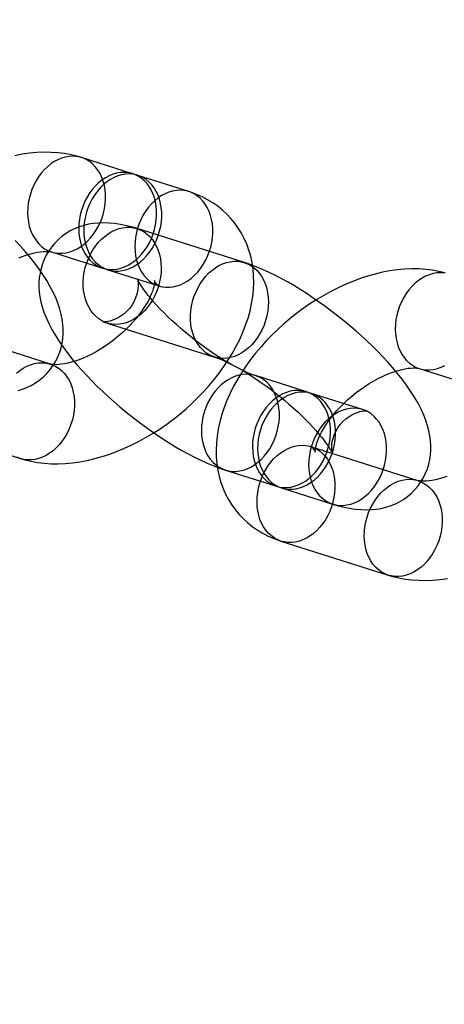
# Model space of a CAD drawing. Units: millimetres. Extents: x 679 to 30258, y 160 to 33010.
# Drawn here: x 14340 to 14366, y 11666 to 11726 of the extents above; entities that cross this region are included whole.
import ezdxf

# ---------------------------------------------------------------- set-up
doc = ezdxf.new("R2010")
doc.units = ezdxf.units.MM

msp = doc.modelspace()

# ---------------------------------------------------------------- linework, layer by layer
at = {"color": 7, "linetype": 'Continuous'}
for p, q in [((14346.828, 11716.393), (14343.738, 11717.374)), ((14350.226, 11715.315), (14347.137, 11716.295)), ((14353.589, 11711.012), (14347.101, 11713.071)), ((14341.923, 11711.655), (14345.013, 11710.674)), ((14345.322, 11710.576), (14348.411, 11709.596)), ((14341.859, 11704.866), (14335.371, 11706.925)), ((14345.286, 11707.352), (14351.774, 11705.293)), ((14364.168, 11704.595), (14367.258, 11703.614)), ((14357.343, 11703.187), (14354.253, 11704.167)), ((14360.741, 11702.108), (14357.652, 11703.089)), ((14333.556, 11701.206), (14340.044, 11699.147)), ((14364.104, 11697.805), (14357.616, 11699.865)), ((14352.438, 11698.448), (14355.528, 11697.468)), ((14355.837, 11697.37), (14358.926, 11696.389)), ((14355.801, 11694.146), (14362.289, 11692.086))]:
    msp.add_line(p, q, dxfattribs=at)
at = {"color": 7, "linetype": 'Continuous', "flags": 128}
for points in [[(14343.738, 11717.374), (14343.48, 11717.45), (14343.098, 11717.541), (14342.706, 11717.611), (14342.303, 11717.66), (14341.889, 11717.686), (14341.465, 11717.691), (14341.032, 11717.673), (14340.592, 11717.632), (14340.146, 11717.569), (14339.697, 11717.484)], [(14341.298, 11716.422), (14341.132, 11716.197), (14340.982, 11715.957), (14340.85, 11715.702), (14340.735, 11715.437), (14340.641, 11715.163), (14340.566, 11714.883), (14340.513, 11714.6), (14340.482, 11714.316), (14340.472, 11714.033), (14340.485, 11713.756), (14340.519, 11713.485), (14340.575, 11713.224), (14340.652, 11712.975), (14340.749, 11712.74), (14340.866, 11712.522), (14341.001, 11712.322), (14341.153, 11712.143), (14341.321, 11711.986), (14341.503, 11711.853), (14341.698, 11711.744), (14341.903, 11711.662), (14342.116, 11711.606), (14342.337, 11711.577), (14342.562, 11711.575), (14342.789, 11711.602), (14343.017, 11711.655), (14343.243, 11711.735), (14343.465, 11711.841), (14343.681, 11711.971), (14343.89, 11712.126), (14344.088, 11712.303), (14344.275, 11712.501), (14344.448, 11712.717), (14344.606, 11712.95), (14344.748, 11713.198), (14344.872, 11713.458), (14344.976, 11713.728), (14345.061, 11714.005), (14345.125, 11714.287), (14345.167, 11714.571), (14345.187, 11714.855), (14345.186, 11715.135), (14345.163, 11715.41), (14345.117, 11715.676), (14345.051, 11715.931), (14344.963, 11716.174), (14344.856, 11716.4), (14344.73, 11716.609), (14344.586, 11716.799), (14344.426, 11716.967), (14344.251, 11717.112), (14344.062, 11717.234), (14343.863, 11717.329), (14343.653, 11717.399), (14343.436, 11717.441), (14343.213, 11717.456), (14342.987, 11717.444), (14342.759, 11717.404), (14342.531, 11717.337), (14342.307, 11717.244), (14342.088, 11717.126), (14341.875, 11716.983), (14341.671, 11716.817), (14341.478, 11716.63), (14341.298, 11716.422)], [(14344.388, 11715.442), (14344.222, 11715.217), (14344.072, 11714.976), (14343.939, 11714.722), (14343.825, 11714.457), (14343.73, 11714.183), (14343.656, 11713.903), (14343.603, 11713.619), (14343.571, 11713.335), (14343.562, 11713.053), (14343.574, 11712.775), (14343.609, 11712.504), (14343.664, 11712.243), (14343.742, 11711.994), (14343.839, 11711.759), (14343.956, 11711.541), (14344.091, 11711.342), (14344.243, 11711.162), (14344.411, 11711.006), (14344.593, 11710.872), (14344.787, 11710.764), (14344.992, 11710.681), (14345.206, 11710.625), (14345.426, 11710.596), (14345.651, 11710.595), (14345.879, 11710.621), (14346.106, 11710.674), (14346.332, 11710.754), (14346.555, 11710.86), (14346.771, 11710.991), (14346.979, 11711.145), (14347.178, 11711.322), (14347.365, 11711.52), (14347.538, 11711.736), (14347.696, 11711.969), (14347.837, 11712.217), (14347.961, 11712.477), (14348.066, 11712.747), (14348.15, 11713.024), (14348.214, 11713.306), (14348.256, 11713.591), (14348.277, 11713.874), (14348.276, 11714.155), (14348.252, 11714.429), (14348.207, 11714.695), (14348.14, 11714.951), (14348.053, 11715.193), (14347.946, 11715.42), (14347.82, 11715.629), (14347.676, 11715.818), (14347.516, 11715.987), (14347.34, 11716.132), (14347.152, 11716.253), (14346.952, 11716.349), (14346.743, 11716.418), (14346.525, 11716.46), (14346.303, 11716.476), (14346.076, 11716.463), (14345.848, 11716.424), (14345.621, 11716.357), (14345.397, 11716.264), (14345.177, 11716.145), (14344.964, 11716.002), (14344.761, 11715.836), (14344.568, 11715.649), (14344.388, 11715.442)], [(14344.697, 11715.344), (14344.531, 11715.119), (14344.381, 11714.878), (14344.248, 11714.624), (14344.134, 11714.359), (14344.039, 11714.085), (14343.965, 11713.805), (14343.912, 11713.521), (14343.88, 11713.237), (14343.871, 11712.955), (14343.883, 11712.677), (14343.917, 11712.406), (14343.973, 11712.145), (14344.05, 11711.896), (14344.148, 11711.661), (14344.265, 11711.443), (14344.4, 11711.243), (14344.552, 11711.064), (14344.72, 11710.907), (14344.902, 11710.774), (14345.096, 11710.666), (14345.301, 11710.583), (14345.515, 11710.527), (14345.735, 11710.498), (14345.96, 11710.497), (14346.187, 11710.523), (14346.415, 11710.576), (14346.641, 11710.656), (14346.864, 11710.762), (14347.08, 11710.893), (14347.288, 11711.047), (14347.487, 11711.224), (14347.673, 11711.422), (14347.847, 11711.638), (14348.005, 11711.871), (14348.146, 11712.119), (14348.27, 11712.379), (14348.375, 11712.649), (14348.459, 11712.926), (14348.523, 11713.208), (14348.565, 11713.492), (14348.586, 11713.776), (14348.585, 11714.056), (14348.561, 11714.331), (14348.516, 11714.597), (14348.449, 11714.853), (14348.362, 11715.095), (14348.255, 11715.322), (14348.129, 11715.531), (14347.985, 11715.72), (14347.825, 11715.889), (14347.649, 11716.034), (14347.461, 11716.155), (14347.261, 11716.251), (14347.052, 11716.32), (14346.834, 11716.362), (14346.611, 11716.377), (14346.385, 11716.365), (14346.157, 11716.325), (14345.93, 11716.259), (14345.706, 11716.166), (14345.486, 11716.047), (14345.273, 11715.904), (14345.07, 11715.738), (14344.877, 11715.551), (14344.697, 11715.344)], [(14340.044, 11699.147), (14340.303, 11699.071), (14340.684, 11698.979), (14341.076, 11698.909), (14341.479, 11698.861), (14341.894, 11698.834), (14342.318, 11698.83), (14342.751, 11698.848), (14343.191, 11698.888), (14343.636, 11698.951), (14344.085, 11699.037), (14344.537, 11699.143), (14344.989, 11699.271), (14345.44, 11699.418), (14345.889, 11699.586), (14346.335, 11699.771), (14346.776, 11699.975), (14347.212, 11700.195), (14347.643, 11700.432), (14348.066, 11700.685), (14348.482, 11700.952), (14348.89, 11701.234), (14349.289, 11701.53), (14349.678, 11701.839), (14350.056, 11702.161), (14350.423, 11702.494), (14350.779, 11702.839), (14351.121, 11703.195), (14351.45, 11703.56), (14351.765, 11703.936), (14352.064, 11704.321), (14352.348, 11704.714), (14352.615, 11705.116), (14352.864, 11705.525), (14353.094, 11705.941), (14353.305, 11706.363), (14353.494, 11706.79), (14353.662, 11707.222), (14353.807, 11707.656), (14353.927, 11708.092), (14354.022, 11708.526), (14354.092, 11708.958), (14354.135, 11709.386), (14354.153, 11709.807), (14354.144, 11710.22), (14354.11, 11710.623), (14354.051, 11711.017), (14353.968, 11711.398), (14353.861, 11711.768), (14353.731, 11712.124), (14353.58, 11712.466), (14353.408, 11712.794), (14353.215, 11713.106), (14353.002, 11713.403), (14352.771, 11713.684), (14352.522, 11713.947), (14352.256, 11714.193), (14351.974, 11714.421), (14351.677, 11714.63), (14351.364, 11714.82), (14351.038, 11714.992), (14350.698, 11715.144), (14350.344, 11715.276), (14350.226, 11715.315)], [(14347.786, 11714.363), (14347.62, 11714.138), (14347.47, 11713.897), (14347.338, 11713.643), (14347.223, 11713.378), (14347.129, 11713.104), (14347.054, 11712.824), (14347.001, 11712.541), (14346.97, 11712.257), (14346.96, 11711.974), (14346.973, 11711.696), (14347.007, 11711.426), (14347.063, 11711.164), (14347.14, 11710.915), (14347.237, 11710.681), (14347.354, 11710.462), (14347.489, 11710.263), (14347.642, 11710.084), (14347.81, 11709.927), (14347.991, 11709.794), (14348.186, 11709.685), (14348.391, 11709.602), (14348.604, 11709.546), (14348.825, 11709.518), (14349.05, 11709.516), (14349.277, 11709.542), (14349.505, 11709.596), (14349.731, 11709.675), (14349.953, 11709.781), (14350.169, 11709.912), (14350.378, 11710.067), (14350.576, 11710.244), (14350.763, 11710.441), (14350.936, 11710.658), (14351.094, 11710.891), (14351.236, 11711.139), (14351.36, 11711.399), (14351.464, 11711.668), (14351.549, 11711.946), (14351.613, 11712.228), (14351.655, 11712.512), (14351.676, 11712.795), (14351.674, 11713.076), (14351.651, 11713.351), (14351.605, 11713.617), (14351.539, 11713.872), (14351.452, 11714.114), (14351.344, 11714.341), (14351.218, 11714.55), (14351.074, 11714.74), (14350.914, 11714.908), (14350.739, 11715.053), (14350.551, 11715.174), (14350.351, 11715.27), (14350.141, 11715.339), (14349.924, 11715.382), (14349.701, 11715.397), (14349.475, 11715.385), (14349.247, 11715.345), (14349.02, 11715.278), (14348.795, 11715.185), (14348.576, 11715.067), (14348.363, 11714.924), (14348.159, 11714.758), (14347.967, 11714.57), (14347.786, 11714.363)], [(14347.101, 11713.071), (14346.903, 11713.132), (14346.482, 11713.243), (14346.098, 11713.323), (14345.733, 11713.378), (14345.39, 11713.409), (14345.064, 11713.419), (14344.754, 11713.408), (14344.455, 11713.378), (14344.166, 11713.329), (14343.885, 11713.262), (14343.613, 11713.176), (14343.349, 11713.07), (14343.094, 11712.946), (14342.825, 11712.788), (14342.572, 11712.608), (14342.337, 11712.41), (14342.122, 11712.195), (14341.928, 11711.966), (14341.756, 11711.723), (14341.605, 11711.469), (14341.477, 11711.206), (14341.37, 11710.936), (14341.286, 11710.66), (14341.223, 11710.381), (14341.181, 11710.098), (14341.16, 11709.812), (14341.159, 11709.525), (14341.178, 11709.235), (14341.217, 11708.941), (14341.275, 11708.642), (14341.355, 11708.335), (14341.459, 11708.017), (14341.589, 11707.683), (14341.748, 11707.333), (14341.937, 11706.967), (14342.153, 11706.595), (14342.389, 11706.226), (14342.639, 11705.866), (14342.901, 11705.514), (14343.174, 11705.169), (14343.458, 11704.83), (14343.752, 11704.495), (14344.055, 11704.166), (14344.368, 11703.84), (14344.69, 11703.518), (14345.021, 11703.201), (14345.359, 11702.888), (14345.705, 11702.579), (14346.057, 11702.276), (14346.415, 11701.978), (14346.778, 11701.687), (14347.146, 11701.402), (14347.518, 11701.125), (14347.893, 11700.855), (14348.271, 11700.594), (14348.65, 11700.341), (14349.031, 11700.098), (14349.413, 11699.865), (14349.796, 11699.642), (14350.18, 11699.43), (14350.565, 11699.229), (14350.952, 11699.041), (14351.341, 11698.864), (14351.734, 11698.7), (14352.133, 11698.551), (14352.438, 11698.448)], [(14347.726, 11708.304), (14347.546, 11708.097), (14347.353, 11707.909), (14347.149, 11707.743), (14346.937, 11707.6), (14346.717, 11707.482), (14346.493, 11707.389), (14346.266, 11707.322), (14346.038, 11707.282), (14345.811, 11707.27), (14345.589, 11707.285), (14345.371, 11707.328), (14345.162, 11707.397), (14344.962, 11707.493), (14344.774, 11707.614), (14344.598, 11707.759), (14344.438, 11707.927), (14344.294, 11708.117), (14344.168, 11708.326), (14344.061, 11708.552), (14343.974, 11708.795), (14343.907, 11709.05), (14343.862, 11709.316), (14343.838, 11709.591), (14343.837, 11709.871), (14343.858, 11710.155), (14343.9, 11710.439), (14343.964, 11710.721), (14344.048, 11710.998), (14344.153, 11711.268), (14344.277, 11711.528), (14344.418, 11711.776), (14344.576, 11712.009), (14344.749, 11712.226), (14344.936, 11712.423), (14345.135, 11712.6), (14345.343, 11712.755), (14345.559, 11712.886), (14345.782, 11712.991), (14346.008, 11713.071), (14346.235, 11713.125), (14346.463, 11713.151), (14346.688, 11713.149), (14346.908, 11713.12), (14347.122, 11713.064), (14347.327, 11712.982), (14347.521, 11712.873), (14347.703, 11712.74), (14347.871, 11712.583), (14348.023, 11712.404), (14348.158, 11712.204), (14348.275, 11711.986), (14348.372, 11711.752), (14348.449, 11711.503), (14348.505, 11711.241), (14348.54, 11710.971), (14348.552, 11710.693), (14348.543, 11710.41), (14348.511, 11710.126), (14348.458, 11709.843), (14348.384, 11709.563), (14348.289, 11709.289), (14348.175, 11709.024), (14348.042, 11708.769), (14347.892, 11708.529), (14347.726, 11708.304)], [(14339.897, 11703.259), (14340.17, 11703.345), (14340.434, 11703.45), (14340.688, 11703.574), (14340.958, 11703.733), (14341.211, 11703.912), (14341.445, 11704.11), (14341.66, 11704.325), (14341.854, 11704.555), (14342.026, 11704.798), (14342.177, 11705.052), (14342.306, 11705.314), (14342.412, 11705.585), (14342.496, 11705.86), (14342.559, 11706.14), (14342.601, 11706.423), (14342.622, 11706.708), (14342.623, 11706.996), (14342.604, 11707.286), (14342.566, 11707.579), (14342.507, 11707.878), (14342.427, 11708.185), (14342.323, 11708.504), (14342.193, 11708.838), (14342.034, 11709.188), (14341.845, 11709.553), (14341.629, 11709.926), (14341.393, 11710.294), (14341.143, 11710.655), (14340.881, 11711.007), (14340.608, 11711.352), (14340.324, 11711.691), (14340.031, 11712.025), (14339.727, 11712.355)], [(14339.949, 11711.294), (14340.199, 11711.394), (14340.439, 11711.478), (14340.666, 11711.547), (14340.88, 11711.601), (14341.078, 11711.641), (14341.258, 11711.669), (14341.419, 11711.685), (14341.559, 11711.691), (14341.678, 11711.69), (14341.775, 11711.683), (14341.848, 11711.673), (14341.899, 11711.662), (14341.923, 11711.655)], [(14354.214, 11706.245), (14354.034, 11706.037), (14353.841, 11705.85), (14353.638, 11705.684), (14353.425, 11705.541), (14353.206, 11705.423), (14352.981, 11705.329), (14352.754, 11705.263), (14352.526, 11705.223), (14352.3, 11705.211), (14352.077, 11705.226), (14351.86, 11705.268), (14351.65, 11705.338), (14351.45, 11705.433), (14351.262, 11705.554), (14351.087, 11705.7), (14350.926, 11705.868), (14350.782, 11706.057), (14350.656, 11706.267), (14350.549, 11706.493), (14350.462, 11706.735), (14350.395, 11706.991), (14350.35, 11707.257), (14350.327, 11707.532), (14350.325, 11707.812), (14350.346, 11708.096), (14350.388, 11708.38), (14350.452, 11708.662), (14350.536, 11708.939), (14350.641, 11709.209), (14350.765, 11709.469), (14350.906, 11709.717), (14351.064, 11709.95), (14351.238, 11710.166), (14351.424, 11710.364), (14351.623, 11710.541), (14351.831, 11710.695), (14352.047, 11710.826), (14352.27, 11710.932), (14352.496, 11711.012), (14352.724, 11711.065), (14352.951, 11711.091), (14353.176, 11711.09), (14353.396, 11711.061), (14353.61, 11711.005), (14353.815, 11710.923), (14354.009, 11710.814), (14354.191, 11710.681), (14354.359, 11710.524), (14354.511, 11710.345), (14354.646, 11710.145), (14354.763, 11709.927), (14354.861, 11709.692), (14354.938, 11709.443), (14354.994, 11709.182), (14355.028, 11708.911), (14355.04, 11708.634), (14355.031, 11708.351), (14354.999, 11708.067), (14354.946, 11707.784), (14354.872, 11707.504), (14354.777, 11707.23), (14354.663, 11706.964), (14354.53, 11706.71), (14354.38, 11706.47), (14354.214, 11706.245)], [(14365.725, 11710.39), (14365.343, 11710.481), (14364.951, 11710.551), (14364.548, 11710.6), (14364.134, 11710.626), (14363.71, 11710.631), (14363.277, 11710.613), (14362.837, 11710.572), (14362.391, 11710.509), (14361.942, 11710.424), (14361.49, 11710.317), (14361.038, 11710.19), (14360.587, 11710.042), (14360.138, 11709.875), (14359.692, 11709.689), (14359.251, 11709.486), (14358.815, 11709.265), (14358.385, 11709.028), (14357.961, 11708.776), (14357.545, 11708.508), (14357.137, 11708.226), (14356.739, 11707.93), (14356.35, 11707.621), (14355.971, 11707.3), (14355.604, 11706.966), (14355.249, 11706.621), (14354.906, 11706.266), (14354.577, 11705.9), (14354.263, 11705.524), (14353.963, 11705.14), (14353.679, 11704.746), (14353.413, 11704.345), (14353.164, 11703.936), (14352.933, 11703.52), (14352.723, 11703.098), (14352.533, 11702.67), (14352.365, 11702.238), (14352.221, 11701.804), (14352.1, 11701.369), (14352.005, 11700.934), (14351.936, 11700.502), (14351.892, 11700.075), (14351.875, 11699.654), (14351.883, 11699.241), (14351.917, 11698.837), (14351.976, 11698.444), (14352.06, 11698.062), (14352.166, 11697.693), (14352.296, 11697.337), (14352.447, 11696.994), (14352.62, 11696.667), (14352.813, 11696.354), (14353.025, 11696.057), (14353.256, 11695.777), (14353.505, 11695.513), (14353.771, 11695.268), (14354.053, 11695.04), (14354.351, 11694.831), (14354.663, 11694.64), (14354.989, 11694.468), (14355.33, 11694.316), (14355.683, 11694.184), (14355.801, 11694.146)], [(14358.926, 11696.389), (14359.124, 11696.329), (14359.545, 11696.217), (14359.929, 11696.137), (14360.294, 11696.082), (14360.638, 11696.051), (14360.963, 11696.042), (14361.273, 11696.053), (14361.572, 11696.082), (14361.861, 11696.131), (14362.142, 11696.198), (14362.415, 11696.285), (14362.679, 11696.39), (14362.933, 11696.514), (14363.203, 11696.673), (14363.456, 11696.852), (14363.69, 11697.05), (14363.905, 11697.265), (14364.099, 11697.495), (14364.271, 11697.738), (14364.422, 11697.991), (14364.551, 11698.254), (14364.657, 11698.524), (14364.741, 11698.8), (14364.804, 11699.08), (14364.846, 11699.363), (14364.867, 11699.648), (14364.868, 11699.936), (14364.849, 11700.225), (14364.811, 11700.519), (14364.752, 11700.818), (14364.672, 11701.125), (14364.568, 11701.444), (14364.438, 11701.777), (14364.279, 11702.128), (14364.09, 11702.493), (14363.874, 11702.865), (14363.638, 11703.234), (14363.388, 11703.594), (14363.126, 11703.947), (14362.853, 11704.292), (14362.569, 11704.631), (14362.276, 11704.965), (14361.972, 11705.295), (14361.659, 11705.62), (14361.337, 11705.942), (14361.006, 11706.26), (14360.668, 11706.573), (14360.323, 11706.881), (14359.97, 11707.184), (14359.612, 11707.482), (14359.249, 11707.773), (14358.881, 11708.058), (14358.509, 11708.336), (14358.134, 11708.605), (14357.757, 11708.867), (14357.377, 11709.119), (14356.996, 11709.362), (14356.614, 11709.596), (14356.231, 11709.818), (14355.847, 11710.03), (14355.462, 11710.231), (14355.076, 11710.42), (14354.686, 11710.596), (14354.293, 11710.76), (14353.894, 11710.91), (14353.589, 11711.012)], [(14348.411, 11709.596), (14348.42, 11709.593), (14348.421, 11709.593), (14348.401, 11709.603), (14348.364, 11709.628), (14348.312, 11709.672), (14348.25, 11709.74), (14348.195, 11709.823), (14348.167, 11709.881), (14348.154, 11709.917), (14348.15, 11709.932), (14348.151, 11709.925), (14348.153, 11709.894), (14348.152, 11709.84), (14348.146, 11709.764), (14348.132, 11709.667), (14348.107, 11709.551), (14348.07, 11709.416), (14348.02, 11709.263), (14347.955, 11709.096), (14347.874, 11708.914), (14347.777, 11708.721), (14347.663, 11708.516), (14347.531, 11708.304), (14347.383, 11708.084), (14347.219, 11707.86), (14347.038, 11707.634), (14346.842, 11707.407), (14346.633, 11707.18), (14346.41, 11706.957), (14346.176, 11706.739), (14345.931, 11706.527), (14345.678, 11706.323), (14345.419, 11706.129), (14345.155, 11705.945), (14344.887, 11705.774), (14344.62, 11705.615), (14344.353, 11705.471), (14344.09, 11705.341), (14343.833, 11705.226), (14343.583, 11705.127), (14343.344, 11705.043), (14343.116, 11704.974), (14342.902, 11704.92), (14342.705, 11704.879), (14342.524, 11704.852), (14342.364, 11704.835), (14342.223, 11704.829), (14342.104, 11704.831), (14342.008, 11704.838), (14341.934, 11704.848), (14341.883, 11704.859), (14341.859, 11704.866)], [(14354.253, 11704.167), (14354.176, 11704.193), (14354.039, 11704.242), (14353.881, 11704.304), (14353.703, 11704.38), (14353.507, 11704.469), (14353.293, 11704.574), (14353.063, 11704.693), (14352.819, 11704.826), (14352.563, 11704.973), (14352.297, 11705.133), (14352.022, 11705.305), (14351.741, 11705.49), (14351.456, 11705.685), (14351.167, 11705.89), (14350.878, 11706.103), (14350.589, 11706.324), (14350.303, 11706.551), (14350.02, 11706.782), (14349.744, 11707.018), (14349.475, 11707.255), (14349.215, 11707.494), (14348.965, 11707.731), (14348.726, 11707.966), (14348.501, 11708.197), (14348.291, 11708.422), (14348.095, 11708.64), (14347.917, 11708.849), (14347.755, 11709.046), (14347.612, 11709.231), (14347.487, 11709.401), (14347.382, 11709.554), (14347.295, 11709.689), (14347.226, 11709.804), (14347.175, 11709.896), (14347.139, 11709.966), (14347.119, 11710.012), (14347.11, 11710.034), (14347.111, 11710.03), (14347.119, 11710.001), (14347.132, 11709.945), (14347.145, 11709.864), (14347.154, 11709.758), (14347.157, 11709.626), (14347.148, 11709.469), (14347.123, 11709.29), (14347.077, 11709.093), (14347.007, 11708.883), (14346.911, 11708.668), (14346.79, 11708.458), (14346.647, 11708.259), (14346.485, 11708.077), (14346.311, 11707.917), (14346.13, 11707.78), (14345.948, 11707.669), (14345.771, 11707.581), (14345.606, 11707.517), (14345.458, 11707.472), (14345.329, 11707.443), (14345.222, 11707.427), (14345.137, 11707.42), (14345.074, 11707.419), (14345.034, 11707.42), (14345.017, 11707.421), (14345.022, 11707.42), (14345.05, 11707.415), (14345.1, 11707.404), (14345.174, 11707.386), (14345.268, 11707.358), (14345.286, 11707.352)], [(14365.681, 11710.381), (14365.458, 11710.396), (14365.232, 11710.384), (14365.004, 11710.344), (14364.776, 11710.277), (14364.552, 11710.184), (14364.332, 11710.066), (14364.12, 11709.923), (14363.916, 11709.757), (14363.723, 11709.569), (14363.543, 11709.362)], [(14363.543, 11709.362), (14363.377, 11709.137), (14363.227, 11708.896), (14363.095, 11708.642), (14362.98, 11708.377), (14362.886, 11708.103), (14362.811, 11707.823), (14362.758, 11707.54), (14362.727, 11707.256), (14362.717, 11706.973), (14362.73, 11706.695), (14362.764, 11706.425), (14362.82, 11706.163), (14362.897, 11705.914), (14362.994, 11705.68), (14363.111, 11705.461), (14363.246, 11705.262), (14363.398, 11705.083), (14363.566, 11704.926), (14363.748, 11704.793), (14363.943, 11704.684), (14364.148, 11704.601), (14364.361, 11704.545), (14364.582, 11704.517), (14364.807, 11704.515), (14365.034, 11704.541), (14365.262, 11704.595), (14365.488, 11704.675), (14365.71, 11704.78)], [(14351.774, 11705.293), (14351.851, 11705.268), (14351.988, 11705.218), (14352.146, 11705.157), (14352.324, 11705.081), (14352.521, 11704.991), (14352.735, 11704.886), (14352.965, 11704.768), (14353.208, 11704.635), (14353.464, 11704.488), (14353.73, 11704.328), (14354.005, 11704.155), (14354.286, 11703.971), (14354.571, 11703.776), (14354.86, 11703.571), (14355.149, 11703.358), (14355.438, 11703.137), (14355.725, 11702.91), (14356.007, 11702.678), (14356.283, 11702.442), (14356.553, 11702.205), (14356.813, 11701.967), (14357.063, 11701.729), (14357.301, 11701.494), (14357.526, 11701.264), (14357.737, 11701.038), (14357.932, 11700.82), (14358.111, 11700.612), (14358.272, 11700.414), (14358.415, 11700.229), (14358.54, 11700.06), (14358.646, 11699.906), (14358.733, 11699.771), (14358.801, 11699.657), (14358.853, 11699.564), (14358.888, 11699.494), (14358.909, 11699.448), (14358.917, 11699.427), (14358.916, 11699.431), (14358.908, 11699.46), (14358.896, 11699.515), (14358.883, 11699.596), (14358.873, 11699.703), (14358.87, 11699.835), (14358.879, 11699.991), (14358.904, 11700.17), (14358.95, 11700.368), (14359.02, 11700.578), (14359.116, 11700.792), (14359.237, 11701.002), (14359.381, 11701.201), (14359.542, 11701.383), (14359.716, 11701.543), (14359.898, 11701.68), (14360.08, 11701.792), (14360.256, 11701.879), (14360.421, 11701.944), (14360.57, 11701.988), (14360.698, 11702.017), (14360.805, 11702.033), (14360.89, 11702.04), (14360.953, 11702.042), (14360.993, 11702.041), (14361.01, 11702.039), (14361.005, 11702.04), (14360.977, 11702.045), (14360.927, 11702.056), (14360.853, 11702.075), (14360.759, 11702.103), (14360.741, 11702.108)], [(14339.792, 11704.309), (14339.996, 11704.475), (14340.208, 11704.618), (14340.428, 11704.736), (14340.652, 11704.829), (14340.879, 11704.896), (14341.107, 11704.935), (14341.334, 11704.948), (14341.557, 11704.933), (14341.774, 11704.89), (14341.983, 11704.821), (14342.183, 11704.725), (14342.372, 11704.604), (14342.547, 11704.459), (14342.707, 11704.291), (14342.851, 11704.101), (14342.977, 11703.892), (14343.084, 11703.665), (14343.171, 11703.423), (14343.238, 11703.168), (14343.283, 11702.901), (14343.307, 11702.627), (14343.308, 11702.346), (14343.288, 11702.063), (14343.245, 11701.779), (14343.182, 11701.497), (14343.097, 11701.219), (14342.992, 11700.949), (14342.869, 11700.689), (14342.727, 11700.442), (14342.569, 11700.209), (14342.396, 11699.992), (14342.209, 11699.795), (14342.01, 11699.618), (14341.802, 11699.463), (14341.586, 11699.332), (14341.364, 11699.226), (14341.137, 11699.146), (14340.91, 11699.093), (14340.682, 11699.067), (14340.457, 11699.069), (14340.237, 11699.097), (14340.023, 11699.153), (14339.818, 11699.236)], [(14357.616, 11699.865), (14357.607, 11699.868), (14357.607, 11699.868), (14357.626, 11699.857), (14357.663, 11699.832), (14357.715, 11699.788), (14357.777, 11699.72), (14357.833, 11699.637), (14357.861, 11699.58), (14357.874, 11699.543), (14357.878, 11699.529), (14357.877, 11699.535), (14357.875, 11699.566), (14357.875, 11699.62), (14357.881, 11699.696), (14357.896, 11699.793), (14357.92, 11699.91), (14357.957, 11700.045), (14358.007, 11700.197), (14358.072, 11700.365), (14358.153, 11700.546), (14358.25, 11700.74), (14358.365, 11700.944), (14358.496, 11701.157), (14358.644, 11701.376), (14358.809, 11701.6), (14358.989, 11701.827), (14359.185, 11702.054), (14359.395, 11702.28), (14359.617, 11702.503), (14359.852, 11702.721), (14360.096, 11702.933), (14360.349, 11703.137), (14360.609, 11703.332), (14360.873, 11703.515), (14361.14, 11703.687), (14361.408, 11703.845), (14361.674, 11703.989), (14361.937, 11704.119), (14362.194, 11704.234), (14362.444, 11704.333), (14362.684, 11704.417), (14362.911, 11704.486), (14363.125, 11704.541), (14363.323, 11704.581), (14363.503, 11704.609), (14363.664, 11704.625), (14363.804, 11704.631), (14363.923, 11704.63), (14364.02, 11704.623), (14364.093, 11704.612), (14364.144, 11704.602), (14364.168, 11704.595)], [(14351.813, 11703.216), (14351.647, 11702.991), (14351.497, 11702.75), (14351.364, 11702.496), (14351.25, 11702.231), (14351.155, 11701.957), (14351.081, 11701.677), (14351.028, 11701.393), (14350.996, 11701.109), (14350.987, 11700.827), (14350.999, 11700.549), (14351.034, 11700.278), (14351.09, 11700.017), (14351.167, 11699.768), (14351.264, 11699.533), (14351.381, 11699.315), (14351.516, 11699.116), (14351.668, 11698.936), (14351.836, 11698.78), (14352.018, 11698.646), (14352.213, 11698.538), (14352.417, 11698.455), (14352.631, 11698.399), (14352.851, 11698.37), (14353.076, 11698.369), (14353.304, 11698.395), (14353.532, 11698.448), (14353.758, 11698.528), (14353.98, 11698.634), (14354.196, 11698.765), (14354.404, 11698.92), (14354.603, 11699.096), (14354.79, 11699.294), (14354.963, 11699.51), (14355.121, 11699.743), (14355.263, 11699.991), (14355.386, 11700.251), (14355.491, 11700.521), (14355.576, 11700.798), (14355.639, 11701.08), (14355.682, 11701.365), (14355.702, 11701.648), (14355.701, 11701.929), (14355.677, 11702.203), (14355.632, 11702.469), (14355.566, 11702.725), (14355.478, 11702.967), (14355.371, 11703.194), (14355.245, 11703.403), (14355.101, 11703.592), (14354.941, 11703.761), (14354.766, 11703.906), (14354.577, 11704.027), (14354.377, 11704.123), (14354.168, 11704.192), (14353.951, 11704.234), (14353.728, 11704.25), (14353.501, 11704.237), (14353.273, 11704.198), (14353.046, 11704.131), (14352.822, 11704.038), (14352.602, 11703.919), (14352.39, 11703.776), (14352.186, 11703.61), (14351.993, 11703.423), (14351.813, 11703.216)], [(14354.903, 11702.235), (14354.737, 11702.01), (14354.587, 11701.77), (14354.454, 11701.515), (14354.34, 11701.25), (14354.245, 11700.976), (14354.171, 11700.696), (14354.117, 11700.413), (14354.086, 11700.129), (14354.076, 11699.846), (14354.089, 11699.568), (14354.123, 11699.298), (14354.179, 11699.036), (14354.256, 11698.787), (14354.354, 11698.553), (14354.47, 11698.335), (14354.606, 11698.135), (14354.758, 11697.956), (14354.926, 11697.799), (14355.108, 11697.666), (14355.302, 11697.557), (14355.507, 11697.475), (14355.721, 11697.419), (14355.941, 11697.39), (14356.166, 11697.388), (14356.393, 11697.414), (14356.621, 11697.468), (14356.847, 11697.548), (14357.069, 11697.653), (14357.286, 11697.784), (14357.494, 11697.939), (14357.693, 11698.116), (14357.879, 11698.313), (14358.053, 11698.53), (14358.211, 11698.763), (14358.352, 11699.011), (14358.476, 11699.271), (14358.581, 11699.541), (14358.665, 11699.818), (14358.729, 11700.1), (14358.771, 11700.384), (14358.792, 11700.668), (14358.79, 11700.948), (14358.767, 11701.223), (14358.722, 11701.489), (14358.655, 11701.744), (14358.568, 11701.987), (14358.461, 11702.213), (14358.334, 11702.422), (14358.191, 11702.612), (14358.03, 11702.78), (14357.855, 11702.925), (14357.667, 11703.046), (14357.467, 11703.142), (14357.257, 11703.211), (14357.04, 11703.254), (14356.817, 11703.269), (14356.591, 11703.257), (14356.363, 11703.217), (14356.136, 11703.15), (14355.911, 11703.057), (14355.692, 11702.939), (14355.479, 11702.796), (14355.276, 11702.63), (14355.083, 11702.442), (14354.903, 11702.235)], [(14355.212, 11702.137), (14355.046, 11701.912), (14354.896, 11701.671), (14354.763, 11701.417), (14354.649, 11701.152), (14354.554, 11700.878), (14354.48, 11700.598), (14354.426, 11700.315), (14354.395, 11700.031), (14354.385, 11699.748), (14354.398, 11699.47), (14354.432, 11699.2), (14354.488, 11698.938), (14354.565, 11698.689), (14354.663, 11698.455), (14354.779, 11698.236), (14354.915, 11698.037), (14355.067, 11697.858), (14355.235, 11697.701), (14355.417, 11697.568), (14355.611, 11697.459), (14355.816, 11697.376), (14356.03, 11697.32), (14356.25, 11697.292), (14356.475, 11697.29), (14356.702, 11697.316), (14356.93, 11697.37), (14357.156, 11697.45), (14357.378, 11697.555), (14357.595, 11697.686), (14357.803, 11697.841), (14358.002, 11698.018), (14358.188, 11698.215), (14358.361, 11698.432), (14358.52, 11698.665), (14358.661, 11698.913), (14358.785, 11699.173), (14358.89, 11699.443), (14358.974, 11699.72), (14359.038, 11700.002), (14359.08, 11700.286), (14359.101, 11700.57), (14359.099, 11700.85), (14359.076, 11701.125), (14359.031, 11701.391), (14358.964, 11701.646), (14358.877, 11701.888), (14358.77, 11702.115), (14358.643, 11702.324), (14358.5, 11702.514), (14358.339, 11702.682), (14358.164, 11702.827), (14357.976, 11702.948), (14357.776, 11703.044), (14357.566, 11703.113), (14357.349, 11703.156), (14357.126, 11703.171), (14356.9, 11703.159), (14356.672, 11703.119), (14356.445, 11703.052), (14356.22, 11702.959), (14356.001, 11702.841), (14355.788, 11702.698), (14355.585, 11702.532), (14355.392, 11702.344), (14355.212, 11702.137)], [(14358.301, 11701.157), (14358.135, 11700.932), (14357.985, 11700.691), (14357.852, 11700.437), (14357.738, 11700.171), (14357.643, 11699.898), (14357.569, 11699.618), (14357.516, 11699.334), (14357.485, 11699.05), (14357.475, 11698.768), (14357.487, 11698.49), (14357.522, 11698.219), (14357.578, 11697.958), (14357.655, 11697.709), (14357.752, 11697.474), (14357.869, 11697.256), (14358.004, 11697.056), (14358.156, 11696.877), (14358.324, 11696.72), (14358.506, 11696.587), (14358.701, 11696.479), (14358.906, 11696.396), (14359.119, 11696.34), (14359.34, 11696.311), (14359.564, 11696.31), (14359.792, 11696.336), (14360.02, 11696.389), (14360.246, 11696.469), (14360.468, 11696.575), (14360.684, 11696.706), (14360.893, 11696.86), (14361.091, 11697.037), (14361.278, 11697.235), (14361.451, 11697.451), (14361.609, 11697.684), (14361.751, 11697.932), (14361.874, 11698.192), (14361.979, 11698.462), (14362.064, 11698.739), (14362.127, 11699.021), (14362.17, 11699.305), (14362.19, 11699.589), (14362.189, 11699.869), (14362.165, 11700.144), (14362.12, 11700.41), (14362.054, 11700.666), (14361.966, 11700.908), (14361.859, 11701.135), (14361.733, 11701.344), (14361.589, 11701.533), (14361.429, 11701.701), (14361.254, 11701.847), (14361.065, 11701.968), (14360.865, 11702.063), (14360.656, 11702.133), (14360.439, 11702.175), (14360.216, 11702.19), (14359.989, 11702.178), (14359.762, 11702.138), (14359.534, 11702.072), (14359.31, 11701.979), (14359.09, 11701.86), (14358.878, 11701.717), (14358.674, 11701.551), (14358.481, 11701.364), (14358.301, 11701.157)], [(14355.176, 11698.913), (14355.356, 11699.12), (14355.549, 11699.308), (14355.753, 11699.474), (14355.965, 11699.617), (14356.185, 11699.735), (14356.409, 11699.828), (14356.636, 11699.895), (14356.864, 11699.935), (14357.091, 11699.947), (14357.313, 11699.932), (14357.531, 11699.889), (14357.74, 11699.82), (14357.94, 11699.724), (14358.128, 11699.603), (14358.304, 11699.458), (14358.464, 11699.29), (14358.608, 11699.1), (14358.734, 11698.891), (14358.841, 11698.664), (14358.928, 11698.422), (14358.995, 11698.167), (14359.04, 11697.9), (14359.064, 11697.626), (14359.065, 11697.345), (14359.045, 11697.062), (14359.002, 11696.778), (14358.938, 11696.496), (14358.854, 11696.218), (14358.749, 11695.949), (14358.626, 11695.688), (14358.484, 11695.441), (14358.326, 11695.208), (14358.153, 11694.991), (14357.966, 11694.794), (14357.767, 11694.617), (14357.559, 11694.462), (14357.343, 11694.331), (14357.12, 11694.225), (14356.894, 11694.145), (14356.667, 11694.092), (14356.439, 11694.066), (14356.214, 11694.068), (14355.994, 11694.096), (14355.78, 11694.152), (14355.575, 11694.235), (14355.381, 11694.343), (14355.199, 11694.477), (14355.031, 11694.634), (14354.879, 11694.813), (14354.744, 11695.012), (14354.627, 11695.231), (14354.53, 11695.465), (14354.453, 11695.714), (14354.397, 11695.975), (14354.362, 11696.246), (14354.35, 11696.524), (14354.359, 11696.806), (14354.391, 11697.091), (14354.444, 11697.374), (14354.518, 11697.654), (14354.613, 11697.928), (14354.727, 11698.193), (14354.86, 11698.447), (14355.01, 11698.688), (14355.176, 11698.913)], [(14365.828, 11698.067), (14365.589, 11697.983), (14365.361, 11697.914), (14365.147, 11697.859), (14364.95, 11697.819), (14364.769, 11697.791), (14364.608, 11697.775), (14364.468, 11697.769), (14364.349, 11697.77), (14364.253, 11697.778), (14364.179, 11697.788), (14364.128, 11697.799), (14364.104, 11697.805)], [(14361.664, 11696.854), (14361.844, 11697.061), (14362.037, 11697.249), (14362.241, 11697.414), (14362.453, 11697.557), (14362.673, 11697.676), (14362.897, 11697.769), (14363.124, 11697.836), (14363.352, 11697.875), (14363.579, 11697.888), (14363.802, 11697.873), (14364.019, 11697.83), (14364.228, 11697.761), (14364.428, 11697.665), (14364.617, 11697.544), (14364.792, 11697.399), (14364.952, 11697.23), (14365.096, 11697.041), (14365.222, 11696.832), (14365.329, 11696.605), (14365.416, 11696.363), (14365.483, 11696.108), (14365.528, 11695.841), (14365.552, 11695.567), (14365.553, 11695.286), (14365.533, 11695.003), (14365.49, 11694.718), (14365.427, 11694.436), (14365.342, 11694.159), (14365.237, 11693.889), (14365.114, 11693.629), (14364.972, 11693.382), (14364.814, 11693.148), (14364.641, 11692.932), (14364.454, 11692.734), (14364.255, 11692.558), (14364.047, 11692.403), (14363.831, 11692.272), (14363.609, 11692.166), (14363.382, 11692.086), (14363.155, 11692.033), (14362.927, 11692.007), (14362.702, 11692.008), (14362.482, 11692.037), (14362.268, 11692.093), (14362.063, 11692.176), (14361.869, 11692.284), (14361.687, 11692.418), (14361.519, 11692.575), (14361.367, 11692.754), (14361.232, 11692.953), (14361.115, 11693.171), (14361.018, 11693.406), (14360.941, 11693.655), (14360.885, 11693.916), (14360.85, 11694.187), (14360.838, 11694.465), (14360.847, 11694.747), (14360.879, 11695.031), (14360.932, 11695.315), (14361.006, 11695.595), (14361.101, 11695.869), (14361.215, 11696.134), (14361.348, 11696.388), (14361.498, 11696.629), (14361.664, 11696.854)], [(14362.289, 11692.086), (14362.548, 11692.01), (14362.929, 11691.919), (14363.321, 11691.849), (14363.724, 11691.801), (14364.139, 11691.774), (14364.563, 11691.77), (14364.996, 11691.788), (14365.436, 11691.828), (14365.881, 11691.891)]]:
    msp.add_lwpolyline(points, dxfattribs=at)
at = {"color": 7, "linetype": 'Continuous'}
msp.add_circle((14292.898, 11717.947), 200, dxfattribs=at)
msp.add_circle((14292.898, 11717.947), 200, dxfattribs=at)
msp.add_arc((13751.206, 11799.456), 1500, 292.530503, 0, dxfattribs=at)

doc.saveas('drawing.dxf')
